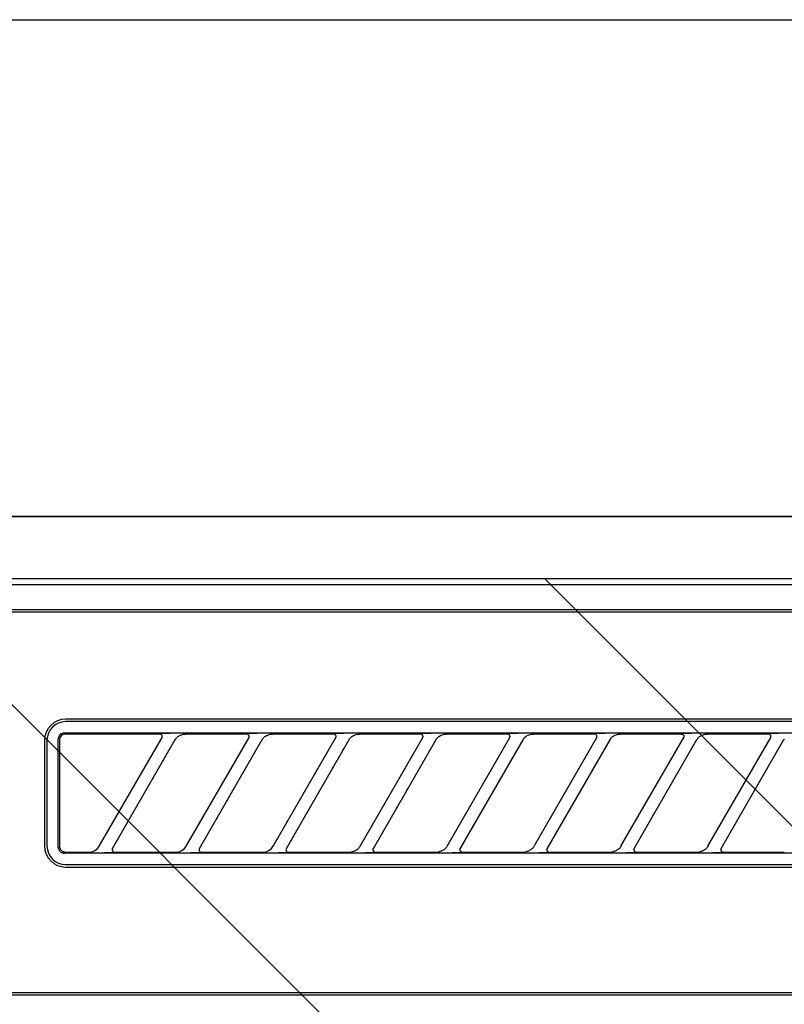
# Model space of a CAD drawing. Extents: x 56059 to 82181, y -10810 to -2410.
# Drawn here: x 71806 to 71868, y -8204 to -8125 of the extents above; entities that cross this region are included whole.
import ezdxf

# ---------------------------------------------------------------- set-up
doc = ezdxf.new("R2010")
doc.units = 0
doc.header["$LTSCALE"] = 50
doc.header["$MEASUREMENT"] = 0
for name, color, linetype in [('120-キャビネット（外）', 7, 'CONTINUOUS'), ('126-甲板', 2, 'CONTINUOUS'), ('150-機器', 8, 'CONTINUOUS'), ('180-補助', 161, 'CONTINUOUS')]:
    doc.layers.add(name, color=color, linetype=linetype)

msp = doc.modelspace()

# ---------------------------------------------------------------- hatches: boundary and pattern name
at = {"layer": '180-補助'}
h = msp.add_hatch(dxfattribs=at)
h.set_pattern_fill('ANSI31', color=13, scale=300, style=0)
h.set_pattern_definition([(135, (472805.24, 4743.167), (26.5165043, 26.5165043), [])])
h.paths.add_polyline_path([(72948.162, -8169.885), (70829.162, -8169.885), (70829.162, -8259.885), (72948.162, -8259.885)])

# ---------------------------------------------------------------- linework, layer by layer
at = {"layer": '120-キャビネット（外）', "color": 6}
for points in [[(70848.162, -8164.885), (72198.162, -8164.885), (72198.162, -8884.885), (70848.162, -8884.885)], [(72198.162, -8164.885), (71748.162, -8164.885), (71748.162, -8619.885), (72198.162, -8619.885)]]:
    msp.add_lwpolyline(points, close=True, dxfattribs=at)
at = {"layer": '126-甲板'}
msp.add_lwpolyline([(70829.162, -8124.885), (72945.162, -8124.885), (72945.162, -8164.885), (70829.162, -8164.885)], close=True, dxfattribs=at)
at = {"layer": '150-機器', "color": 13, "linetype": 'Continuous'}
for p, q in [((71907.505, -8169.885), (71750.662, -8169.885)), ((72195.168, -8170.378), (71751.155, -8170.378)), ((72191.662, -8172.385), (71754.662, -8172.385)), ((72191.662, -8172.585), (71754.662, -8172.585)), ((71891.862, -8181.185), (71810.162, -8181.185)), ((71891.862, -8181.385), (71810.162, -8181.385)), ((71809.65, -8182.512), (71809.604, -8182.598)), ((71809.712, -8182.435), (71809.65, -8182.512)), ((71809.788, -8182.373), (71809.712, -8182.435)), ((71809.808, -8182.531), (71809.746, -8182.608)), ((71809.874, -8182.327), (71809.788, -8182.373)), ((71809.884, -8182.469), (71809.808, -8182.531)), ((71809.967, -8182.299), (71809.874, -8182.327)), ((71809.97, -8182.423), (71809.884, -8182.469)), ((71810.065, -8182.289), (71809.967, -8182.299)), ((71810.063, -8182.395), (71809.97, -8182.423)), ((71810.161, -8182.385), (71810.063, -8182.395)), ((71810.065, -8182.289), (71891.958, -8182.289)), ((71817.738, -8182.385), (71810.161, -8182.385)), ((71817.755, -8182.387), (71817.738, -8182.385)), ((71817.818, -8182.354), (71817.753, -8182.359)), ((71817.771, -8182.389), (71817.755, -8182.387)), ((71817.788, -8182.392), (71817.771, -8182.389)), ((71817.804, -8182.396), (71817.788, -8182.392)), ((71817.82, -8182.402), (71817.804, -8182.396)), ((71817.992, -8182.35), (71817.818, -8182.354)), ((71817.835, -8182.41), (71817.82, -8182.402)), ((71817.849, -8182.419), (71817.835, -8182.41)), ((71817.863, -8182.429), (71817.849, -8182.419)), ((71817.875, -8182.44), (71817.863, -8182.429)), ((71817.887, -8182.452), (71817.875, -8182.44)), ((71817.898, -8182.465), (71817.887, -8182.452)), ((71817.907, -8182.479), (71817.898, -8182.465)), ((71817.924, -8182.512), (71817.907, -8182.479)), ((71817.933, -8182.541), (71817.924, -8182.512)), ((71817.936, -8182.558), (71817.933, -8182.541)), ((71817.938, -8182.574), (71817.936, -8182.558)), ((71818.248, -8182.348), (71817.992, -8182.35)), ((71818.561, -8182.347), (71818.248, -8182.348)), ((71818.563, -8182.347), (71818.561, -8182.347)), ((71818.565, -8182.347), (71818.563, -8182.347)), ((71818.566, -8182.347), (71818.565, -8182.347)), ((71818.568, -8182.347), (71818.566, -8182.347)), ((71819.202, -8182.592), (71819.264, -8182.549)), ((71819.264, -8182.549), (71819.333, -8182.508)), ((71819.333, -8182.508), (71819.407, -8182.471)), ((71819.407, -8182.471), (71819.485, -8182.442)), ((71819.485, -8182.442), (71819.566, -8182.42)), ((71819.566, -8182.42), (71819.648, -8182.405)), ((71819.648, -8182.405), (71819.732, -8182.394)), ((71819.732, -8182.394), (71819.816, -8182.385)), ((71824.738, -8182.385), (71819.816, -8182.385)), ((71824.755, -8182.387), (71824.738, -8182.385)), ((71824.818, -8182.354), (71824.753, -8182.359)), ((71824.771, -8182.389), (71824.755, -8182.387)), ((71824.788, -8182.392), (71824.771, -8182.389)), ((71824.804, -8182.396), (71824.788, -8182.392)), ((71824.82, -8182.402), (71824.804, -8182.396)), ((71824.992, -8182.35), (71824.818, -8182.354)), ((71824.835, -8182.41), (71824.82, -8182.402)), ((71824.849, -8182.419), (71824.835, -8182.41)), ((71824.863, -8182.429), (71824.849, -8182.419)), ((71824.875, -8182.44), (71824.863, -8182.429)), ((71824.887, -8182.452), (71824.875, -8182.44)), ((71824.898, -8182.465), (71824.887, -8182.452)), ((71824.907, -8182.479), (71824.898, -8182.465)), ((71824.924, -8182.512), (71824.907, -8182.479)), ((71824.933, -8182.541), (71824.924, -8182.512)), ((71824.936, -8182.558), (71824.933, -8182.541)), ((71824.938, -8182.574), (71824.936, -8182.558)), ((71825.248, -8182.348), (71824.992, -8182.35)), ((71825.561, -8182.347), (71825.248, -8182.348)), ((71825.563, -8182.347), (71825.561, -8182.347)), ((71825.565, -8182.347), (71825.563, -8182.347)), ((71825.566, -8182.347), (71825.565, -8182.347)), ((71825.568, -8182.347), (71825.566, -8182.347)), ((71826.202, -8182.592), (71826.264, -8182.549)), ((71826.264, -8182.549), (71826.333, -8182.508)), ((71826.333, -8182.508), (71826.407, -8182.471)), ((71826.407, -8182.471), (71826.485, -8182.442)), ((71826.485, -8182.442), (71826.566, -8182.42)), ((71826.566, -8182.42), (71826.648, -8182.405)), ((71826.648, -8182.405), (71826.732, -8182.394)), ((71826.732, -8182.394), (71826.816, -8182.385)), ((71831.738, -8182.385), (71826.816, -8182.385)), ((71831.755, -8182.387), (71831.738, -8182.385)), ((71831.818, -8182.354), (71831.753, -8182.359)), ((71831.771, -8182.389), (71831.755, -8182.387)), ((71831.788, -8182.392), (71831.771, -8182.389)), ((71831.804, -8182.396), (71831.788, -8182.392)), ((71831.82, -8182.402), (71831.804, -8182.396)), ((71831.992, -8182.35), (71831.818, -8182.354)), ((71831.835, -8182.41), (71831.82, -8182.402)), ((71831.849, -8182.419), (71831.835, -8182.41)), ((71831.863, -8182.429), (71831.849, -8182.419)), ((71831.875, -8182.44), (71831.863, -8182.429)), ((71831.887, -8182.452), (71831.875, -8182.44)), ((71831.898, -8182.465), (71831.887, -8182.452)), ((71831.907, -8182.479), (71831.898, -8182.465)), ((71831.924, -8182.512), (71831.907, -8182.479)), ((71831.933, -8182.541), (71831.924, -8182.512)), ((71831.936, -8182.558), (71831.933, -8182.541)), ((71831.938, -8182.574), (71831.936, -8182.558)), ((71832.248, -8182.348), (71831.992, -8182.35)), ((71832.561, -8182.347), (71832.248, -8182.348)), ((71832.563, -8182.347), (71832.561, -8182.347)), ((71832.565, -8182.347), (71832.563, -8182.347)), ((71832.566, -8182.347), (71832.565, -8182.347)), ((71832.568, -8182.347), (71832.566, -8182.347)), ((71833.202, -8182.592), (71833.264, -8182.549)), ((71833.264, -8182.549), (71833.333, -8182.508)), ((71833.333, -8182.508), (71833.407, -8182.471)), ((71833.407, -8182.471), (71833.485, -8182.442)), ((71833.485, -8182.442), (71833.566, -8182.42)), ((71833.566, -8182.42), (71833.648, -8182.405)), ((71833.648, -8182.405), (71833.732, -8182.394)), ((71833.732, -8182.394), (71833.816, -8182.385)), ((71838.738, -8182.385), (71833.816, -8182.385)), ((71838.755, -8182.387), (71838.738, -8182.385)), ((71838.818, -8182.354), (71838.753, -8182.359)), ((71838.771, -8182.389), (71838.755, -8182.387)), ((71838.788, -8182.392), (71838.771, -8182.389)), ((71838.804, -8182.396), (71838.788, -8182.392)), ((71838.82, -8182.402), (71838.804, -8182.396)), ((71838.992, -8182.35), (71838.818, -8182.354)), ((71838.835, -8182.41), (71838.82, -8182.402)), ((71838.849, -8182.419), (71838.835, -8182.41)), ((71838.863, -8182.429), (71838.849, -8182.419)), ((71838.875, -8182.44), (71838.863, -8182.429)), ((71838.887, -8182.452), (71838.875, -8182.44)), ((71838.898, -8182.465), (71838.887, -8182.452)), ((71838.907, -8182.479), (71838.898, -8182.465)), ((71838.924, -8182.512), (71838.907, -8182.479)), ((71838.933, -8182.541), (71838.924, -8182.512)), ((71838.936, -8182.558), (71838.933, -8182.541)), ((71838.938, -8182.574), (71838.936, -8182.558)), ((71839.248, -8182.348), (71838.992, -8182.35)), ((71839.561, -8182.347), (71839.248, -8182.348)), ((71839.563, -8182.347), (71839.561, -8182.347)), ((71839.565, -8182.347), (71839.563, -8182.347)), ((71839.566, -8182.347), (71839.565, -8182.347)), ((71839.568, -8182.347), (71839.566, -8182.347)), ((71840.202, -8182.592), (71840.264, -8182.549)), ((71840.264, -8182.549), (71840.333, -8182.508)), ((71840.333, -8182.508), (71840.407, -8182.471)), ((71840.407, -8182.471), (71840.485, -8182.442)), ((71840.485, -8182.442), (71840.566, -8182.42)), ((71840.566, -8182.42), (71840.648, -8182.405)), ((71840.648, -8182.405), (71840.732, -8182.394)), ((71840.732, -8182.394), (71840.816, -8182.385)), ((71845.738, -8182.385), (71840.816, -8182.385)), ((71845.755, -8182.387), (71845.738, -8182.385)), ((71845.818, -8182.354), (71845.753, -8182.359)), ((71845.771, -8182.389), (71845.755, -8182.387)), ((71845.788, -8182.392), (71845.771, -8182.389)), ((71845.804, -8182.396), (71845.788, -8182.392)), ((71845.82, -8182.402), (71845.804, -8182.396)), ((71845.992, -8182.35), (71845.818, -8182.354)), ((71845.835, -8182.41), (71845.82, -8182.402)), ((71845.849, -8182.419), (71845.835, -8182.41)), ((71845.863, -8182.429), (71845.849, -8182.419)), ((71845.875, -8182.44), (71845.863, -8182.429)), ((71845.887, -8182.452), (71845.875, -8182.44)), ((71845.898, -8182.465), (71845.887, -8182.452)), ((71845.907, -8182.479), (71845.898, -8182.465)), ((71845.924, -8182.512), (71845.907, -8182.479)), ((71845.933, -8182.541), (71845.924, -8182.512)), ((71845.936, -8182.558), (71845.933, -8182.541)), ((71845.938, -8182.574), (71845.936, -8182.558)), ((71846.248, -8182.348), (71845.992, -8182.35)), ((71846.561, -8182.347), (71846.248, -8182.348)), ((71846.563, -8182.347), (71846.561, -8182.347)), ((71846.565, -8182.347), (71846.563, -8182.347)), ((71846.566, -8182.347), (71846.565, -8182.347)), ((71846.568, -8182.347), (71846.566, -8182.347)), ((71847.202, -8182.592), (71847.264, -8182.549)), ((71847.264, -8182.549), (71847.333, -8182.508)), ((71847.333, -8182.508), (71847.407, -8182.471)), ((71847.407, -8182.471), (71847.485, -8182.442)), ((71847.485, -8182.442), (71847.566, -8182.42)), ((71847.566, -8182.42), (71847.648, -8182.405)), ((71847.648, -8182.405), (71847.732, -8182.394)), ((71847.732, -8182.394), (71847.816, -8182.385)), ((71852.738, -8182.385), (71847.816, -8182.385)), ((71852.755, -8182.387), (71852.738, -8182.385)), ((71852.818, -8182.354), (71852.753, -8182.359)), ((71852.771, -8182.389), (71852.755, -8182.387)), ((71852.788, -8182.392), (71852.771, -8182.389)), ((71852.804, -8182.396), (71852.788, -8182.392)), ((71852.82, -8182.402), (71852.804, -8182.396)), ((71852.992, -8182.35), (71852.818, -8182.354)), ((71852.835, -8182.41), (71852.82, -8182.402)), ((71852.849, -8182.419), (71852.835, -8182.41)), ((71852.863, -8182.429), (71852.849, -8182.419)), ((71852.875, -8182.44), (71852.863, -8182.429)), ((71852.887, -8182.452), (71852.875, -8182.44)), ((71852.898, -8182.465), (71852.887, -8182.452)), ((71852.907, -8182.479), (71852.898, -8182.465)), ((71852.924, -8182.512), (71852.907, -8182.479)), ((71852.933, -8182.541), (71852.924, -8182.512)), ((71852.936, -8182.558), (71852.933, -8182.541)), ((71852.938, -8182.574), (71852.936, -8182.558)), ((71853.248, -8182.348), (71852.992, -8182.35)), ((71853.561, -8182.347), (71853.248, -8182.348)), ((71853.563, -8182.347), (71853.561, -8182.347)), ((71853.565, -8182.347), (71853.563, -8182.347)), ((71853.566, -8182.347), (71853.565, -8182.347)), ((71853.568, -8182.347), (71853.566, -8182.347)), ((71854.202, -8182.592), (71854.264, -8182.549)), ((71854.264, -8182.549), (71854.333, -8182.508)), ((71854.333, -8182.508), (71854.407, -8182.471)), ((71854.407, -8182.471), (71854.485, -8182.442)), ((71854.485, -8182.442), (71854.566, -8182.42)), ((71854.566, -8182.42), (71854.648, -8182.405)), ((71854.648, -8182.405), (71854.732, -8182.394)), ((71854.732, -8182.394), (71854.816, -8182.385)), ((71859.738, -8182.385), (71854.816, -8182.385)), ((71859.738, -8182.385), (71859.755, -8182.387)), ((71859.818, -8182.354), (71859.753, -8182.359)), ((71859.755, -8182.387), (71859.771, -8182.389)), ((71859.771, -8182.389), (71859.788, -8182.392)), ((71859.788, -8182.392), (71859.804, -8182.396)), ((71859.804, -8182.396), (71859.82, -8182.402)), ((71859.992, -8182.35), (71859.818, -8182.354)), ((71859.82, -8182.402), (71859.835, -8182.41)), ((71859.835, -8182.41), (71859.849, -8182.419)), ((71859.849, -8182.419), (71859.863, -8182.429)), ((71859.863, -8182.429), (71859.875, -8182.44)), ((71859.875, -8182.44), (71859.887, -8182.452)), ((71859.887, -8182.452), (71859.898, -8182.465)), ((71859.898, -8182.465), (71859.907, -8182.479)), ((71859.907, -8182.479), (71859.924, -8182.512)), ((71859.924, -8182.512), (71859.933, -8182.541)), ((71859.933, -8182.541), (71859.936, -8182.558)), ((71859.936, -8182.558), (71859.938, -8182.574)), ((71860.248, -8182.348), (71859.992, -8182.35)), ((71860.561, -8182.347), (71860.248, -8182.348)), ((71860.563, -8182.347), (71860.561, -8182.347)), ((71860.565, -8182.347), (71860.563, -8182.347)), ((71860.566, -8182.347), (71860.565, -8182.347)), ((71860.568, -8182.347), (71860.566, -8182.347)), ((71861.202, -8182.592), (71861.264, -8182.549)), ((71861.264, -8182.549), (71861.333, -8182.508)), ((71861.333, -8182.508), (71861.407, -8182.471)), ((71861.407, -8182.471), (71861.485, -8182.442)), ((71861.485, -8182.442), (71861.566, -8182.42)), ((71861.566, -8182.42), (71861.648, -8182.405)), ((71861.648, -8182.405), (71861.732, -8182.394)), ((71861.732, -8182.394), (71861.816, -8182.385)), ((71866.738, -8182.385), (71861.816, -8182.385)), ((71866.755, -8182.387), (71866.738, -8182.385)), ((71866.818, -8182.354), (71866.753, -8182.359)), ((71866.771, -8182.389), (71866.755, -8182.387)), ((71866.788, -8182.392), (71866.771, -8182.389)), ((71866.804, -8182.396), (71866.788, -8182.392)), ((71866.82, -8182.402), (71866.804, -8182.396)), ((71866.992, -8182.35), (71866.818, -8182.354)), ((71866.835, -8182.41), (71866.82, -8182.402)), ((71866.849, -8182.419), (71866.835, -8182.41)), ((71866.863, -8182.429), (71866.849, -8182.419)), ((71866.875, -8182.44), (71866.863, -8182.429)), ((71866.887, -8182.452), (71866.875, -8182.44)), ((71866.898, -8182.465), (71866.887, -8182.452)), ((71866.907, -8182.479), (71866.898, -8182.465)), ((71866.924, -8182.512), (71866.907, -8182.479)), ((71866.933, -8182.541), (71866.924, -8182.512)), ((71866.936, -8182.558), (71866.933, -8182.541)), ((71866.938, -8182.574), (71866.936, -8182.558)), ((71867.248, -8182.348), (71866.992, -8182.35)), ((71867.561, -8182.347), (71867.248, -8182.348)), ((71867.563, -8182.347), (71867.561, -8182.347)), ((71867.565, -8182.347), (71867.563, -8182.347)), ((71867.566, -8182.347), (71867.565, -8182.347)), ((71867.568, -8182.347), (71867.566, -8182.347)), ((71808.462, -8182.885), (71808.462, -8191.385)), ((71808.662, -8182.885), (71808.662, -8191.385)), ((71809.575, -8182.691), (71809.566, -8182.789)), ((71809.566, -8191.481), (71809.566, -8182.789)), ((71809.604, -8182.598), (71809.575, -8182.691)), ((71809.671, -8182.787), (71809.662, -8182.885)), ((71809.662, -8182.885), (71809.662, -8191.187)), ((71809.7, -8182.694), (71809.671, -8182.787)), ((71809.746, -8182.608), (71809.7, -8182.694)), ((71812.873, -8191.411), (71817.926, -8182.659)), ((71818.965, -8182.859), (71813.912, -8191.611)), ((71817.911, -8182.685), (71817.913, -8182.681)), ((71817.913, -8182.681), (71817.917, -8182.674)), ((71817.917, -8182.674), (71817.921, -8182.665)), ((71817.921, -8182.665), (71817.925, -8182.655)), ((71817.925, -8182.655), (71817.929, -8182.644)), ((71817.929, -8182.644), (71817.933, -8182.632)), ((71817.933, -8182.632), (71817.935, -8182.619)), ((71817.935, -8182.619), (71817.937, -8182.605)), ((71817.937, -8182.605), (71817.938, -8182.59)), ((71817.938, -8182.59), (71817.938, -8182.574)), ((71818.95, -8182.885), (71818.959, -8182.871)), ((71818.959, -8182.871), (71818.976, -8182.844)), ((71818.976, -8182.844), (71819, -8182.808)), ((71819, -8182.808), (71819.029, -8182.767)), ((71819.029, -8182.767), (71819.063, -8182.724)), ((71819.063, -8182.724), (71819.103, -8182.68)), ((71819.103, -8182.68), (71819.149, -8182.636)), ((71819.149, -8182.636), (71819.202, -8182.592)), ((71819.873, -8191.411), (71824.926, -8182.659)), ((71825.965, -8182.859), (71820.912, -8191.611)), ((71824.911, -8182.685), (71824.913, -8182.681)), ((71824.913, -8182.681), (71824.917, -8182.674)), ((71824.917, -8182.674), (71824.921, -8182.665)), ((71824.921, -8182.665), (71824.925, -8182.655)), ((71824.925, -8182.655), (71824.929, -8182.644)), ((71824.929, -8182.644), (71824.933, -8182.632)), ((71824.933, -8182.632), (71824.935, -8182.619)), ((71824.935, -8182.619), (71824.937, -8182.605)), ((71824.937, -8182.605), (71824.938, -8182.59)), ((71824.938, -8182.59), (71824.938, -8182.574)), ((71825.95, -8182.885), (71825.959, -8182.871)), ((71825.959, -8182.871), (71825.976, -8182.844)), ((71825.976, -8182.844), (71826, -8182.808)), ((71826, -8182.808), (71826.029, -8182.767)), ((71826.029, -8182.767), (71826.063, -8182.724)), ((71826.063, -8182.724), (71826.103, -8182.68)), ((71826.103, -8182.68), (71826.149, -8182.636)), ((71826.149, -8182.636), (71826.202, -8182.592)), ((71826.873, -8191.411), (71831.926, -8182.659)), ((71832.965, -8182.859), (71827.912, -8191.611)), ((71831.911, -8182.685), (71831.913, -8182.681)), ((71831.913, -8182.681), (71831.917, -8182.674)), ((71831.917, -8182.674), (71831.921, -8182.665)), ((71831.921, -8182.665), (71831.925, -8182.655)), ((71831.925, -8182.655), (71831.929, -8182.644)), ((71831.929, -8182.644), (71831.933, -8182.632)), ((71831.933, -8182.632), (71831.935, -8182.619)), ((71831.935, -8182.619), (71831.937, -8182.605)), ((71831.937, -8182.605), (71831.938, -8182.59)), ((71831.938, -8182.59), (71831.938, -8182.574)), ((71832.95, -8182.885), (71832.959, -8182.871)), ((71832.959, -8182.871), (71832.976, -8182.844)), ((71832.976, -8182.844), (71833, -8182.808)), ((71833, -8182.808), (71833.029, -8182.767)), ((71833.029, -8182.767), (71833.063, -8182.724)), ((71833.063, -8182.724), (71833.103, -8182.68)), ((71833.103, -8182.68), (71833.149, -8182.636)), ((71833.149, -8182.636), (71833.202, -8182.592)), ((71833.873, -8191.411), (71838.926, -8182.659)), ((71839.965, -8182.859), (71834.912, -8191.611)), ((71838.911, -8182.685), (71838.913, -8182.681)), ((71838.913, -8182.681), (71838.917, -8182.674)), ((71838.917, -8182.674), (71838.921, -8182.665)), ((71838.921, -8182.665), (71838.925, -8182.655)), ((71838.925, -8182.655), (71838.929, -8182.644)), ((71838.929, -8182.644), (71838.933, -8182.632)), ((71838.933, -8182.632), (71838.935, -8182.619)), ((71838.935, -8182.619), (71838.937, -8182.605)), ((71838.937, -8182.605), (71838.938, -8182.59)), ((71838.938, -8182.59), (71838.938, -8182.574)), ((71839.95, -8182.885), (71839.959, -8182.871)), ((71839.959, -8182.871), (71839.976, -8182.844)), ((71839.976, -8182.844), (71840, -8182.808)), ((71840, -8182.808), (71840.029, -8182.767)), ((71840.029, -8182.767), (71840.063, -8182.724)), ((71840.063, -8182.724), (71840.103, -8182.68)), ((71840.103, -8182.68), (71840.149, -8182.636)), ((71840.149, -8182.636), (71840.202, -8182.592)), ((71840.873, -8191.411), (71845.926, -8182.659)), ((71846.965, -8182.859), (71841.912, -8191.611)), ((71845.911, -8182.685), (71845.913, -8182.681)), ((71845.913, -8182.681), (71845.917, -8182.674)), ((71845.917, -8182.674), (71845.921, -8182.665)), ((71845.921, -8182.665), (71845.925, -8182.655)), ((71845.925, -8182.655), (71845.929, -8182.644)), ((71845.929, -8182.644), (71845.933, -8182.632)), ((71845.933, -8182.632), (71845.935, -8182.619)), ((71845.935, -8182.619), (71845.937, -8182.605)), ((71845.937, -8182.605), (71845.938, -8182.59)), ((71845.938, -8182.59), (71845.938, -8182.574)), ((71846.95, -8182.885), (71846.959, -8182.871)), ((71846.959, -8182.871), (71846.976, -8182.844)), ((71846.976, -8182.844), (71847, -8182.808)), ((71847, -8182.808), (71847.029, -8182.767)), ((71847.029, -8182.767), (71847.063, -8182.724)), ((71847.063, -8182.724), (71847.103, -8182.68)), ((71847.103, -8182.68), (71847.149, -8182.636)), ((71847.149, -8182.636), (71847.202, -8182.592)), ((71847.873, -8191.411), (71852.926, -8182.659)), ((71853.965, -8182.859), (71848.912, -8191.611)), ((71852.911, -8182.685), (71852.913, -8182.681)), ((71852.913, -8182.681), (71852.917, -8182.674)), ((71852.917, -8182.674), (71852.921, -8182.665)), ((71852.921, -8182.665), (71852.925, -8182.655)), ((71852.925, -8182.655), (71852.929, -8182.644)), ((71852.929, -8182.644), (71852.933, -8182.632)), ((71852.933, -8182.632), (71852.935, -8182.619)), ((71852.935, -8182.619), (71852.937, -8182.605)), ((71852.937, -8182.605), (71852.938, -8182.59)), ((71852.938, -8182.59), (71852.938, -8182.574)), ((71853.95, -8182.885), (71853.959, -8182.871)), ((71853.959, -8182.871), (71853.976, -8182.844)), ((71853.976, -8182.844), (71854, -8182.808)), ((71854, -8182.808), (71854.029, -8182.767)), ((71854.029, -8182.767), (71854.063, -8182.724)), ((71854.063, -8182.724), (71854.103, -8182.68)), ((71854.103, -8182.68), (71854.149, -8182.636)), ((71854.149, -8182.636), (71854.202, -8182.592)), ((71854.873, -8191.411), (71859.926, -8182.659)), ((71860.965, -8182.859), (71855.912, -8191.611)), ((71859.913, -8182.681), (71859.911, -8182.685)), ((71859.917, -8182.674), (71859.913, -8182.681)), ((71859.921, -8182.665), (71859.917, -8182.674)), ((71859.925, -8182.655), (71859.921, -8182.665)), ((71859.929, -8182.644), (71859.925, -8182.655)), ((71859.933, -8182.632), (71859.929, -8182.644)), ((71859.935, -8182.619), (71859.933, -8182.632)), ((71859.937, -8182.605), (71859.935, -8182.619)), ((71859.938, -8182.59), (71859.937, -8182.605)), ((71859.938, -8182.574), (71859.938, -8182.59)), ((71860.95, -8182.885), (71860.959, -8182.871)), ((71860.959, -8182.871), (71860.976, -8182.844)), ((71860.976, -8182.844), (71861, -8182.808)), ((71861, -8182.808), (71861.029, -8182.767)), ((71861.029, -8182.767), (71861.063, -8182.724)), ((71861.063, -8182.724), (71861.103, -8182.68)), ((71861.103, -8182.68), (71861.149, -8182.636)), ((71861.149, -8182.636), (71861.202, -8182.592)), ((71861.873, -8191.411), (71866.926, -8182.659)), ((71867.965, -8182.859), (71862.912, -8191.611)), ((71866.911, -8182.685), (71866.913, -8182.681)), ((71866.913, -8182.681), (71866.917, -8182.674)), ((71866.917, -8182.674), (71866.921, -8182.665)), ((71866.921, -8182.665), (71866.925, -8182.655)), ((71866.925, -8182.655), (71866.929, -8182.644)), ((71866.929, -8182.644), (71866.933, -8182.632)), ((71866.933, -8182.632), (71866.935, -8182.619)), ((71866.935, -8182.619), (71866.937, -8182.605)), ((71866.937, -8182.605), (71866.938, -8182.59)), ((71866.938, -8182.59), (71866.938, -8182.574)), ((71867.95, -8182.885), (71867.959, -8182.871)), ((71867.959, -8182.871), (71867.976, -8182.844)), ((71867.976, -8182.844), (71868, -8182.808)), ((71868, -8182.808), (71868.029, -8182.767)), ((71809.662, -8191.187), (71809.662, -8191.258)), ((71809.662, -8191.258), (71809.663, -8191.383)), ((71809.566, -8191.481), (71809.575, -8191.579)), ((71809.575, -8191.579), (71809.604, -8191.672)), ((71809.604, -8191.672), (71809.65, -8191.758)), ((71809.65, -8191.758), (71809.712, -8191.835)), ((71809.663, -8191.383), (71809.664, -8191.392)), ((71809.664, -8191.392), (71809.664, -8191.402)), ((71809.664, -8191.402), (71809.665, -8191.412)), ((71809.665, -8191.412), (71809.665, -8191.423)), ((71809.665, -8191.423), (71809.666, -8191.434)), ((71809.666, -8191.434), (71809.668, -8191.446)), ((71809.668, -8191.446), (71809.67, -8191.46)), ((71809.67, -8191.46), (71809.673, -8191.476)), ((71809.673, -8191.476), (71809.677, -8191.495)), ((71809.677, -8191.495), (71809.681, -8191.515)), ((71809.681, -8191.515), (71809.688, -8191.538)), ((71809.688, -8191.538), (71809.696, -8191.563)), ((71809.696, -8191.563), (71809.706, -8191.589)), ((71809.706, -8191.589), (71809.719, -8191.617)), ((71809.712, -8191.835), (71809.788, -8191.897)), ((71809.719, -8191.617), (71809.735, -8191.645)), ((71809.735, -8191.645), (71809.754, -8191.674)), ((71809.754, -8191.674), (71809.777, -8191.703)), ((71809.777, -8191.703), (71809.802, -8191.731)), ((71809.788, -8191.897), (71809.874, -8191.943)), ((71809.802, -8191.731), (71809.831, -8191.758)), ((71809.831, -8191.758), (71809.861, -8191.784)), ((71809.861, -8191.784), (71809.894, -8191.807)), ((71809.874, -8191.943), (71809.967, -8191.971)), ((71809.894, -8191.807), (71809.928, -8191.827)), ((71809.928, -8191.827), (71809.963, -8191.844)), ((71809.963, -8191.844), (71810, -8191.858)), ((71809.967, -8191.971), (71810.065, -8191.981)), ((71810, -8191.858), (71810.038, -8191.868)), ((71810.038, -8191.868), (71810.077, -8191.875)), ((71891.958, -8191.981), (71810.065, -8191.981)), ((71810.077, -8191.875), (71810.116, -8191.881)), ((71810.116, -8191.881), (71810.155, -8191.885)), ((71810.155, -8191.885), (71810.157, -8191.885)), ((71810.157, -8191.885), (71810.158, -8191.885)), ((71810.158, -8191.885), (71810.16, -8191.885)), ((71810.16, -8191.885), (71810.161, -8191.885)), ((71810.161, -8191.885), (71812.022, -8191.885)), ((71812.022, -8191.885), (71812.283, -8191.851)), ((71812.283, -8191.851), (71812.521, -8191.753)), ((71812.521, -8191.753), (71812.725, -8191.599)), ((71812.725, -8191.599), (71812.883, -8191.393)), ((71813.27, -8191.923), (71813.272, -8191.923)), ((71813.272, -8191.923), (71813.274, -8191.923)), ((71813.274, -8191.923), (71813.275, -8191.923)), ((71813.275, -8191.923), (71813.277, -8191.923)), ((71813.277, -8191.923), (71813.59, -8191.922)), ((71813.59, -8191.922), (71813.846, -8191.92)), ((71813.846, -8191.92), (71814.02, -8191.916)), ((71813.905, -8191.638), (71813.901, -8191.715)), ((71813.901, -8191.715), (71813.926, -8191.787)), ((71813.913, -8191.613), (71813.905, -8191.638)), ((71813.924, -8191.59), (71813.913, -8191.613)), ((71813.926, -8191.787), (71813.977, -8191.844)), ((71813.977, -8191.844), (71814.049, -8191.878)), ((71814.02, -8191.916), (71814.085, -8191.911)), ((71814.049, -8191.878), (71814.074, -8191.883)), ((71814.074, -8191.883), (71814.1, -8191.885)), ((71814.1, -8191.885), (71819.022, -8191.885)), ((71819.022, -8191.885), (71819.283, -8191.851)), ((71819.283, -8191.851), (71819.521, -8191.753)), ((71819.521, -8191.753), (71819.725, -8191.599)), ((71819.725, -8191.599), (71819.883, -8191.393)), ((71820.27, -8191.923), (71820.272, -8191.923)), ((71820.272, -8191.923), (71820.274, -8191.923)), ((71820.274, -8191.923), (71820.275, -8191.923)), ((71820.275, -8191.923), (71820.277, -8191.923)), ((71820.277, -8191.923), (71820.59, -8191.922)), ((71820.59, -8191.922), (71820.846, -8191.92)), ((71820.846, -8191.92), (71821.02, -8191.916)), ((71820.905, -8191.638), (71820.901, -8191.715)), ((71820.901, -8191.715), (71820.926, -8191.787)), ((71820.913, -8191.613), (71820.905, -8191.638)), ((71820.924, -8191.59), (71820.913, -8191.613)), ((71820.926, -8191.787), (71820.977, -8191.844)), ((71820.977, -8191.844), (71821.049, -8191.878)), ((71821.02, -8191.916), (71821.085, -8191.911)), ((71821.049, -8191.878), (71821.074, -8191.883)), ((71821.074, -8191.883), (71821.1, -8191.885)), ((71821.1, -8191.885), (71826.022, -8191.885)), ((71826.022, -8191.885), (71826.283, -8191.851)), ((71826.283, -8191.851), (71826.521, -8191.753)), ((71826.521, -8191.753), (71826.725, -8191.599)), ((71826.725, -8191.599), (71826.883, -8191.393)), ((71827.27, -8191.923), (71827.272, -8191.923)), ((71827.272, -8191.923), (71827.274, -8191.923)), ((71827.274, -8191.923), (71827.275, -8191.923)), ((71827.275, -8191.923), (71827.277, -8191.923)), ((71827.277, -8191.923), (71827.59, -8191.922)), ((71827.59, -8191.922), (71827.846, -8191.92)), ((71827.846, -8191.92), (71828.02, -8191.916)), ((71827.905, -8191.638), (71827.901, -8191.715)), ((71827.901, -8191.715), (71827.926, -8191.787)), ((71827.913, -8191.613), (71827.905, -8191.638)), ((71827.924, -8191.59), (71827.913, -8191.613)), ((71827.926, -8191.787), (71827.977, -8191.844)), ((71827.977, -8191.844), (71828.049, -8191.878)), ((71828.02, -8191.916), (71828.085, -8191.911)), ((71828.049, -8191.878), (71828.074, -8191.883)), ((71828.074, -8191.883), (71828.1, -8191.885)), ((71828.1, -8191.885), (71833.022, -8191.885)), ((71833.022, -8191.885), (71833.077, -8191.884)), ((71833.077, -8191.884), (71833.132, -8191.879)), ((71833.132, -8191.879), (71833.186, -8191.872)), ((71833.186, -8191.872), (71833.24, -8191.861)), ((71833.301, -8191.843), (71833.24, -8191.861)), ((71833.363, -8191.822), (71833.301, -8191.843)), ((71833.426, -8191.799), (71833.363, -8191.822)), ((71833.487, -8191.771), (71833.426, -8191.799)), ((71833.546, -8191.738), (71833.487, -8191.771)), ((71833.603, -8191.702), (71833.546, -8191.738)), ((71833.654, -8191.663), (71833.603, -8191.702)), ((71833.701, -8191.623), (71833.654, -8191.663)), ((71833.741, -8191.584), (71833.701, -8191.623)), ((71833.775, -8191.546), (71833.741, -8191.584)), ((71833.805, -8191.509), (71833.775, -8191.546)), ((71833.831, -8191.474), (71833.805, -8191.509)), ((71833.853, -8191.442), (71833.831, -8191.474)), ((71833.871, -8191.414), (71833.853, -8191.442)), ((71833.883, -8191.394), (71833.871, -8191.414)), ((71833.888, -8191.386), (71833.883, -8191.394)), ((71834.27, -8191.923), (71834.272, -8191.923)), ((71834.272, -8191.923), (71834.274, -8191.923)), ((71834.274, -8191.923), (71834.275, -8191.923)), ((71834.275, -8191.923), (71834.277, -8191.923)), ((71834.277, -8191.923), (71834.59, -8191.922)), ((71834.59, -8191.922), (71834.846, -8191.92)), ((71834.846, -8191.92), (71835.02, -8191.916)), ((71834.928, -8191.584), (71834.902, -8191.659)), ((71834.902, -8191.659), (71834.907, -8191.736)), ((71834.907, -8191.736), (71834.941, -8191.806)), ((71834.941, -8191.806), (71835, -8191.858)), ((71835, -8191.858), (71835.033, -8191.874)), ((71835.02, -8191.916), (71835.085, -8191.911)), ((71835.033, -8191.874), (71835.068, -8191.882)), ((71835.068, -8191.882), (71835.084, -8191.884)), ((71835.084, -8191.884), (71835.1, -8191.885)), ((71835.1, -8191.885), (71840.022, -8191.885)), ((71840.022, -8191.885), (71840.077, -8191.884)), ((71840.077, -8191.884), (71840.132, -8191.879)), ((71840.132, -8191.879), (71840.186, -8191.872)), ((71840.186, -8191.872), (71840.24, -8191.861)), ((71840.301, -8191.843), (71840.24, -8191.861)), ((71840.363, -8191.822), (71840.301, -8191.843)), ((71840.426, -8191.799), (71840.363, -8191.822)), ((71840.487, -8191.771), (71840.426, -8191.799)), ((71840.546, -8191.738), (71840.487, -8191.771)), ((71840.603, -8191.702), (71840.546, -8191.738)), ((71840.654, -8191.663), (71840.603, -8191.702)), ((71840.701, -8191.623), (71840.654, -8191.663)), ((71840.741, -8191.584), (71840.701, -8191.623)), ((71840.775, -8191.546), (71840.741, -8191.584)), ((71840.805, -8191.509), (71840.775, -8191.546)), ((71840.831, -8191.474), (71840.805, -8191.509)), ((71840.853, -8191.442), (71840.831, -8191.474)), ((71840.871, -8191.414), (71840.853, -8191.442)), ((71840.883, -8191.394), (71840.871, -8191.414)), ((71840.888, -8191.386), (71840.883, -8191.394)), ((71841.27, -8191.923), (71841.272, -8191.923)), ((71841.272, -8191.923), (71841.274, -8191.923)), ((71841.274, -8191.923), (71841.275, -8191.923)), ((71841.275, -8191.923), (71841.277, -8191.923)), ((71841.277, -8191.923), (71841.59, -8191.922)), ((71841.59, -8191.922), (71841.846, -8191.92)), ((71841.846, -8191.92), (71842.02, -8191.916)), ((71841.928, -8191.584), (71841.902, -8191.659)), ((71841.902, -8191.659), (71841.907, -8191.736)), ((71841.907, -8191.736), (71841.941, -8191.806)), ((71841.941, -8191.806), (71842, -8191.858)), ((71842, -8191.858), (71842.033, -8191.874)), ((71842.02, -8191.916), (71842.085, -8191.911)), ((71842.033, -8191.874), (71842.068, -8191.882)), ((71842.068, -8191.882), (71842.084, -8191.884)), ((71842.084, -8191.884), (71842.1, -8191.885)), ((71842.1, -8191.885), (71847.022, -8191.885)), ((71847.022, -8191.885), (71847.077, -8191.884)), ((71847.077, -8191.884), (71847.132, -8191.879)), ((71847.132, -8191.879), (71847.186, -8191.872)), ((71847.186, -8191.872), (71847.24, -8191.861)), ((71847.301, -8191.843), (71847.24, -8191.861)), ((71847.363, -8191.822), (71847.301, -8191.843)), ((71847.426, -8191.799), (71847.363, -8191.822)), ((71847.487, -8191.771), (71847.426, -8191.799)), ((71847.546, -8191.738), (71847.487, -8191.771)), ((71847.603, -8191.702), (71847.546, -8191.738)), ((71847.654, -8191.663), (71847.603, -8191.702)), ((71847.701, -8191.623), (71847.654, -8191.663)), ((71847.741, -8191.584), (71847.701, -8191.623)), ((71847.775, -8191.546), (71847.741, -8191.584)), ((71847.805, -8191.509), (71847.775, -8191.546)), ((71847.831, -8191.474), (71847.805, -8191.509)), ((71847.853, -8191.442), (71847.831, -8191.474)), ((71847.871, -8191.414), (71847.853, -8191.442)), ((71847.883, -8191.394), (71847.871, -8191.414)), ((71847.888, -8191.386), (71847.883, -8191.394)), ((71848.27, -8191.923), (71848.272, -8191.923)), ((71848.272, -8191.923), (71848.274, -8191.923)), ((71848.274, -8191.923), (71848.275, -8191.923)), ((71848.275, -8191.923), (71848.277, -8191.923)), ((71848.277, -8191.923), (71848.59, -8191.922)), ((71848.59, -8191.922), (71848.846, -8191.92)), ((71848.846, -8191.92), (71849.02, -8191.916)), ((71848.928, -8191.584), (71848.902, -8191.659)), ((71848.902, -8191.659), (71848.907, -8191.736)), ((71848.907, -8191.736), (71848.941, -8191.806)), ((71848.941, -8191.806), (71849, -8191.858)), ((71849, -8191.858), (71849.033, -8191.874)), ((71849.02, -8191.916), (71849.085, -8191.911)), ((71849.033, -8191.874), (71849.068, -8191.882)), ((71849.068, -8191.882), (71849.084, -8191.884)), ((71849.084, -8191.884), (71849.1, -8191.885)), ((71849.1, -8191.885), (71854.022, -8191.885)), ((71854.022, -8191.885), (71854.077, -8191.884)), ((71854.077, -8191.884), (71854.132, -8191.879)), ((71854.132, -8191.879), (71854.186, -8191.872)), ((71854.186, -8191.872), (71854.24, -8191.861)), ((71854.301, -8191.843), (71854.24, -8191.861)), ((71854.363, -8191.822), (71854.301, -8191.843)), ((71854.426, -8191.799), (71854.363, -8191.822)), ((71854.487, -8191.771), (71854.426, -8191.799)), ((71854.546, -8191.738), (71854.487, -8191.771)), ((71854.603, -8191.702), (71854.546, -8191.738)), ((71854.654, -8191.663), (71854.603, -8191.702)), ((71854.701, -8191.623), (71854.654, -8191.663)), ((71854.741, -8191.584), (71854.701, -8191.623)), ((71854.775, -8191.546), (71854.741, -8191.584)), ((71854.805, -8191.509), (71854.775, -8191.546)), ((71854.831, -8191.474), (71854.805, -8191.509)), ((71854.853, -8191.442), (71854.831, -8191.474)), ((71854.871, -8191.414), (71854.853, -8191.442)), ((71854.883, -8191.394), (71854.871, -8191.414)), ((71854.888, -8191.386), (71854.883, -8191.394)), ((71855.27, -8191.923), (71855.272, -8191.923)), ((71855.272, -8191.923), (71855.274, -8191.923)), ((71855.274, -8191.923), (71855.275, -8191.923)), ((71855.275, -8191.923), (71855.277, -8191.923)), ((71855.277, -8191.923), (71855.59, -8191.922)), ((71855.59, -8191.922), (71855.846, -8191.92)), ((71855.846, -8191.92), (71856.02, -8191.916)), ((71855.928, -8191.584), (71855.902, -8191.659)), ((71855.902, -8191.659), (71855.907, -8191.736)), ((71855.907, -8191.736), (71855.941, -8191.806)), ((71855.941, -8191.806), (71856, -8191.858)), ((71856, -8191.858), (71856.033, -8191.874)), ((71856.02, -8191.916), (71856.085, -8191.911)), ((71856.033, -8191.874), (71856.068, -8191.882)), ((71856.068, -8191.882), (71856.084, -8191.884)), ((71856.084, -8191.884), (71856.1, -8191.885)), ((71856.1, -8191.885), (71861.022, -8191.885)), ((71861.022, -8191.885), (71861.077, -8191.884)), ((71861.077, -8191.884), (71861.132, -8191.879)), ((71861.132, -8191.879), (71861.186, -8191.872)), ((71861.186, -8191.872), (71861.24, -8191.861)), ((71861.301, -8191.843), (71861.24, -8191.861)), ((71861.363, -8191.822), (71861.301, -8191.843)), ((71861.426, -8191.799), (71861.363, -8191.822)), ((71861.487, -8191.771), (71861.426, -8191.799)), ((71861.546, -8191.738), (71861.487, -8191.771)), ((71861.603, -8191.702), (71861.546, -8191.738)), ((71861.654, -8191.663), (71861.603, -8191.702)), ((71861.701, -8191.623), (71861.654, -8191.663)), ((71861.741, -8191.584), (71861.701, -8191.623)), ((71861.775, -8191.546), (71861.741, -8191.584)), ((71861.805, -8191.509), (71861.775, -8191.546)), ((71861.831, -8191.474), (71861.805, -8191.509)), ((71861.853, -8191.442), (71861.831, -8191.474)), ((71861.871, -8191.414), (71861.853, -8191.442)), ((71861.883, -8191.394), (71861.871, -8191.414)), ((71861.888, -8191.386), (71861.883, -8191.394)), ((71862.27, -8191.923), (71862.272, -8191.923)), ((71862.272, -8191.923), (71862.274, -8191.923)), ((71862.274, -8191.923), (71862.275, -8191.923)), ((71862.275, -8191.923), (71862.277, -8191.923)), ((71862.277, -8191.923), (71862.59, -8191.922)), ((71862.59, -8191.922), (71862.846, -8191.92)), ((71862.846, -8191.92), (71863.02, -8191.916)), ((71862.928, -8191.584), (71862.902, -8191.659)), ((71862.902, -8191.659), (71862.907, -8191.736)), ((71862.907, -8191.736), (71862.941, -8191.806)), ((71862.941, -8191.806), (71863, -8191.858)), ((71863, -8191.858), (71863.033, -8191.874)), ((71863.02, -8191.916), (71863.085, -8191.911)), ((71863.033, -8191.874), (71863.068, -8191.882)), ((71863.068, -8191.882), (71863.084, -8191.884)), ((71863.084, -8191.884), (71863.1, -8191.885)), ((71863.1, -8191.885), (71868.022, -8191.885)), ((71810.162, -8192.885), (71891.862, -8192.885)), ((71810.162, -8193.085), (71891.862, -8193.085)), ((71754.662, -8203.185), (71926.162, -8203.185)), ((71754.662, -8203.385), (71926.162, -8203.385))]:
    msp.add_line(p, q, dxfattribs=at)
for centre, radius, start, end in [((71810.162, -8182.885), 1.7, 90, 180), ((71810.162, -8182.885), 1.5, 90, 180), ((71810.162, -8191.385), 1.7, 180, 270), ((71810.162, -8191.385), 1.5, 180, 270)]:
    msp.add_arc(centre, radius, start, end, dxfattribs=at)
at = {"layer": '180-補助', "color": 13}
msp.add_lwpolyline([(72948.162, -8169.885), (70829.162, -8169.885), (70829.162, -8259.885), (72948.162, -8259.885)], close=True, dxfattribs=at)

doc.saveas('drawing.dxf')
